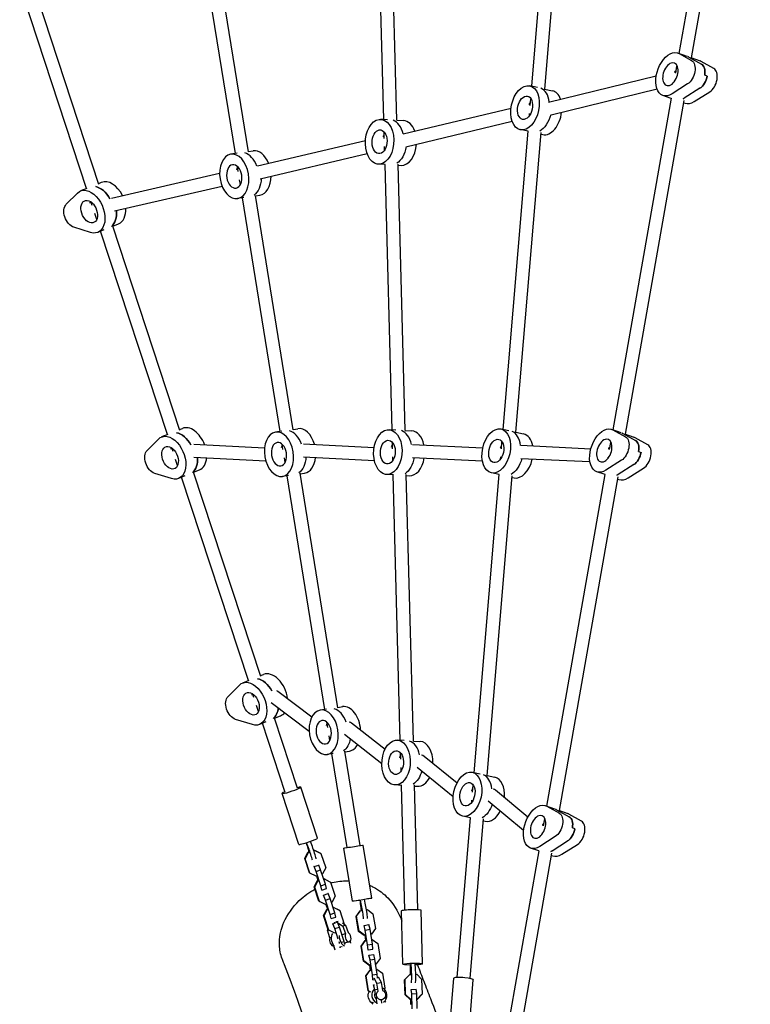
# Model space of a CAD drawing. Units: millimetres. Extents: x -3432 to 4315, y -6651 to 6570.
# Drawn here: x 588 to 1485, y 844 to 2051 of the extents above; entities that cross this region are included whole.
import ezdxf

# ---------------------------------------------------------------- set-up
doc = ezdxf.new("R2010")
doc.units = ezdxf.units.MM
doc.header["$LTSCALE"] = 20
doc.layers.add('2d', color=230, linetype='Continuous')

msp = doc.modelspace()

# ---------------------------------------------------------------- linework, layer by layer
at = {"layer": '2d', "linetype": 'Continuous'}
for p, q in [((1397.4, 2009.7), (1468.9, 2416.3)), ((1412.7, 2004.3), (1484.7, 2413.5)), ((1216.6, 1969.6), (1247.2, 2335.1)), ((1232.4, 1966.1), (1263.2, 2333.8)), ((1035.1, 1928.8), (1026.5, 2254.2)), ((1051.1, 1927.8), (1042.5, 2254.6)), ((853, 1887.1), (806.8, 2173.5)), ((868.9, 1889), (822.6, 2176.4)), ((670.4, 1844.2), (588.4, 2093.5)), ((685.7, 1849.1), (603.2, 2099.6)), ((1407.2, 2006.2), (1395.8, 2010.2)), ((1397.3, 2009.6), (1412.7, 2001)), ((1409.4, 2005.3), (1424.8, 1996.7)), ((1411.6, 2004.6), (1423, 2000.6)), ((1393.2, 1985.6), (1394.6, 1994)), ((1439.9, 1991.4), (1424.5, 1999.9)), ((1237.1, 1950.2), (1369.2, 1982.4)), ((1391.6, 1986.7), (1393.4, 1986.8)), ((1431.7, 1982), (1428.7, 1983.1)), ((1223.7, 1968), (1214.1, 1970.1)), ((1407.7, 1972.4), (1388.6, 1960.4)), ((1391.3, 1975.1), (1391.5, 1976.2)), ((1232.3, 1966.1), (1241.9, 1964.1)), ((1240.3, 1934.5), (1370.2, 1966.2)), ((1387.7, 1954.7), (1377.4, 1958.4)), ((1422.8, 1967), (1403.7, 1955)), ((1415.8, 1950.7), (1434.9, 1962.7)), ((1213.4, 1947.2), (1214.7, 1947.4)), ((1214.6, 1945.8), (1215.3, 1954.3)), ((1316.3, 1548.3), (1387.8, 1954.9)), ((1331.5, 1542.9), (1403.5, 1952.1)), ((1403, 1949.3), (1404.6, 1948.8)), ((1058.7, 1911.1), (1191.1, 1942.8)), ((1213.6, 1933.4), (1213.8, 1936)), ((1039.7, 1928.5), (1031.4, 1929)), ((1051.1, 1927.9), (1059.3, 1927.5)), ((1062, 1895.4), (1192.5, 1926.7)), ((1035, 1907.5), (1035.7, 1907.6)), ((1035.7, 1905.6), (1035.5, 1913.4)), ((1181.3, 1548.7), (1212, 1914.3)), ((1197.1, 1545.3), (1227.9, 1913)), ((1212, 1914.3), (1202.4, 1916.4)), ((1227.7, 1910.8), (1230.2, 1910.3)), ((880, 1871.9), (1012.6, 1903)), ((1036.1, 1891.3), (1036, 1895.5)), ((855.1, 1887.4), (847.5, 1886.2)), ((868.8, 1889.4), (874.9, 1890.3)), ((883.4, 1856.2), (1014.7, 1887.1)), ((856.6, 1864.9), (855.5, 1871.2)), ((1036.8, 1873.6), (1028.4, 1874)), ((1045.2, 1548.2), (1036.6, 1873.6)), ((1061.2, 1547.3), (1052.6, 1874.1)), ((1052.6, 1872.7), (1056.3, 1872.5)), ((701.1, 1832.4), (833.7, 1862.9)), ((685.3, 1850.3), (688.8, 1851.8)), ((704.6, 1816.8), (836.7, 1847.1)), ((859.1, 1848.9), (858.2, 1854.8)), ((645.5, 1824.8), (659.4, 1838.6)), ((670.7, 1844.3), (663.2, 1841.2)), ((923.8, 1548.4), (877.5, 1835.7)), ((877.6, 1835.1), (883, 1835.9)), ((677.3, 1823.4), (675.9, 1827.7)), ((863.3, 1833), (855.7, 1831.8)), ((907.9, 1546.4), (861.7, 1832.8)), ((682.9, 1806.3), (680.5, 1813.7)), ((680.5, 1811.6), (681.1, 1811.7)), ((702.5, 1797.9), (709.8, 1800.9)), ((675.3, 1790.2), (654.8, 1796.6)), ((691.7, 1793.5), (684.1, 1790.4)), ((769.7, 1542.5), (687.7, 1791.8)), ((784.9, 1547.5), (702.5, 1798)), ((784.5, 1548.7), (788, 1550.1)), ((910, 1546.7), (902.4, 1545.6)), ((923.7, 1548.8), (929.8, 1549.7)), ((1049.8, 1548), (1041.5, 1548.4)), ((1061.2, 1547.4), (1069.4, 1546.9)), ((1188.5, 1547.1), (1178.9, 1549.2)), ((1197, 1545.3), (1206.6, 1543.2)), ((1326.1, 1544.8), (1314.6, 1548.9)), ((1316.1, 1548.2), (1331.6, 1539.6)), ((744.8, 1523.1), (758.6, 1537)), ((770, 1542.7), (762.4, 1539.6)), ((1179.3, 1524.9), (1180, 1533.4)), ((1328.2, 1543.9), (1343.7, 1535.3)), ((1330.4, 1543.3), (1341.9, 1539.2)), ((1358.8, 1530), (1343.4, 1538.5)), ((776.5, 1521.8), (775.1, 1526.1)), ((801.9, 1530.9), (888.8, 1526.4)), ((911.4, 1524.2), (910.4, 1530.6)), ((936.4, 1531.2), (1023.2, 1526.7)), ((1045.1, 1527), (1045.7, 1527.1)), ((1045.8, 1525.1), (1045.6, 1532.9)), ((1070.2, 1530.5), (1156.5, 1526.2)), ((1178.2, 1526.3), (1179.5, 1526.5)), ((1203.2, 1529.3), (1289, 1525.2)), ((1310.4, 1525.3), (1312.2, 1525.5)), ((1312, 1524.2), (1313.5, 1532.6)), ((1347.6, 1521.7), (1350.6, 1520.6)), ((782.2, 1504.7), (779.7, 1512.1)), ((779.8, 1510), (780.4, 1510.1)), ((802.1, 1514.9), (890.3, 1510.3)), ((914, 1508.2), (913.1, 1514.1)), ((936.4, 1515.2), (1023.6, 1510.7)), ((1046.2, 1510.8), (1046.1, 1515)), ((1070.1, 1514.5), (1156.1, 1510.2)), ((1178.3, 1512.6), (1178.5, 1515.1)), ((1203, 1513.2), (1287.9, 1509.3)), ((1326.5, 1511), (1307.5, 1499)), ((1310.2, 1513.7), (1310.4, 1514.8)), ((801.8, 1496.3), (809, 1499.3)), ((1306.6, 1493.4), (1296.3, 1497)), ((1341.7, 1505.6), (1322.6, 1493.6)), ((1334.7, 1489.3), (1353.8, 1501.3)), ((774.6, 1488.5), (754, 1494.9)), ((791, 1491.8), (783.4, 1488.7)), ((869, 1240.9), (786.9, 1490.2)), ((884.2, 1245.8), (801.7, 1496.3)), ((918.2, 1492.3), (910.6, 1491.2)), ((962.8, 1205.6), (916.6, 1492.1)), ((932.4, 1494.5), (937.9, 1495.3)), ((978.7, 1207.6), (932.4, 1495)), ((1046.9, 1493.1), (1038.5, 1493.5)), ((1055.3, 1167.6), (1046.6, 1493.1)), ((1071.3, 1166.7), (1062.6, 1493.5)), ((1062.7, 1492.2), (1066.4, 1492)), ((1146, 1127.8), (1176.7, 1493.4)), ((1161.8, 1124.4), (1192.6, 1492.1)), ((1176.7, 1493.4), (1167.1, 1495.5)), ((1192.4, 1490), (1194.9, 1489.5)), ((1235.1, 1086.9), (1306.6, 1493.5)), ((1250.4, 1081.5), (1322.4, 1490.7)), ((1321.9, 1487.9), (1323.5, 1487.4)), ((883.8, 1247), (887.3, 1248.5)), ((844, 1221.5), (857.9, 1235.3)), ((869.3, 1241), (861.7, 1237.9)), ((875.8, 1220.1), (874.4, 1224.4)), ((905.2, 1227.8), (946.8, 1196.3)), ((881.4, 1203), (879, 1210.4)), ((879, 1208.3), (879.6, 1208.4)), ((897.1, 1213.9), (943.6, 1178.7)), ((978.6, 1208), (984.7, 1208.9)), ((901, 1194.6), (908.3, 1197.6)), ((964.9, 1205.9), (957.3, 1204.8)), ((873.8, 1186.9), (853.3, 1193.3)), ((890.2, 1190.2), (882.7, 1187.1)), ((914.1, 1103.8), (886.2, 1188.5)), ((929.3, 1108.8), (901, 1194.7)), ((966.4, 1183.4), (965.3, 1189.7)), ((995.4, 1189), (1036.6, 1156.6)), ((968.9, 1167.4), (968, 1173.3)), ((987, 1175.2), (1032.7, 1139.3)), ((1059.9, 1167.3), (1051.5, 1167.8)), ((1071.3, 1166.7), (1079.4, 1166.3)), ((973.1, 1151.5), (965.5, 1150.4)), ((990.1, 1036.2), (971.5, 1151.3)), ((1005.9, 1038.7), (987.3, 1154.2)), ((987.4, 1153.7), (992.8, 1154.5)), ((1055.9, 1144.4), (1055.7, 1152.2)), ((1084.5, 1148.4), (1125, 1115.6)), ((1055.2, 1146.3), (1055.8, 1146.4)), ((1075.8, 1134.9), (1120.3, 1098.8)), ((1056.3, 1130.2), (1056.2, 1134.3)), ((1153.2, 1126.3), (1143.6, 1128.3)), ((1161.7, 1124.4), (1171.3, 1122.3)), ((1057, 1112.4), (1048.6, 1112.9)), ((1060.8, 959.6), (1056.7, 1112.4)), ((1076.8, 960.1), (1072.7, 1112.9)), ((1072.8, 1111.6), (1076.5, 1111.4)), ((1144, 1104), (1144.8, 1112.5)), ((930.8, 1040.1), (910.3, 1102.6)), ((953.6, 1047.6), (933.1, 1110.1)), ((1142.9, 1105.5), (1144.2, 1105.6)), ((1172.2, 1106.8), (1211.9, 1073.9)), ((1143, 1091.7), (1143.2, 1094.2)), ((1163.2, 1093.4), (1206.6, 1057.6)), ((1244.9, 1083.4), (1233.5, 1087.5)), ((1235, 1086.8), (1250.4, 1078.2)), ((1141.4, 1072.5), (1131.9, 1074.6)), ((1247.1, 1082.5), (1262.5, 1074)), ((1249.3, 1081.9), (1260.7, 1077.8)), ((1277.7, 1068.6), (1262.2, 1077.1)), ((1125, 877.2), (1141.4, 1072.5)), ((1141, 875.9), (1157.3, 1071.2)), ((1157.2, 1069.1), (1159.6, 1068.6)), ((1229.3, 1063.9), (1231.1, 1064.1)), ((1230.9, 1062.8), (1232.4, 1071.2)), ((1229, 1052.3), (1229.2, 1053.4)), ((1269.5, 1059.2), (1266.4, 1060.3)), ((1020.3, 974.1), (1009.8, 1039.2)), ((1245.4, 1049.6), (1226.3, 1037.6)), ((1241.5, 1032.2), (1260.5, 1044.2)), ((1253.6, 1027.9), (1272.6, 1040)), ((938.2, 1022.9), (942, 1030.4)), ((938.7, 1022.5), (942.5, 1030)), ((942, 1030.4), (943.6, 1031)), ((942, 1030.4), (942.5, 1030)), ((942.5, 1030), (944.2, 1030.6)), ((949.1, 1032.8), (950, 1033.1)), ((949.3, 1032.3), (950.5, 1032.7)), ((950, 1033.1), (950.5, 1032.7)), ((950, 1033.1), (957.5, 1029.3)), ((950.5, 1032.7), (958, 1028.9)), ((957.5, 1029.3), (958, 1028.9)), ((958, 1028.9), (963.8, 1011.4)), ((996.6, 970.3), (986.1, 1035.4)), ((1183.2, 791.8), (1225.5, 1032.1)), ((1199, 789.1), (1241.2, 1029.3)), ((1225.4, 1032), (1215.1, 1035.6)), ((1240.7, 1026.5), (1242.3, 1026)), ((938.2, 1022.9), (938.7, 1022.5)), ((944, 1005.3), (938.2, 1022.9)), ((944.5, 1004.9), (938.7, 1022.5)), ((949.6, 1012.8), (955.2, 1014.7)), ((955.2, 1014.7), (955.1, 1014.8)), ((957.6, 1008.7), (955.2, 1014.7)), ((944, 1005.3), (944.5, 1004.9)), ((952, 1001.2), (944.5, 1004.9)), ((949.6, 1012.8), (949.4, 1012.9)), ((951.9, 1006.8), (949.6, 1012.8)), ((951.9, 1006.8), (957.6, 1008.7)), ((957.7, 989.2), (951.9, 1006.8)), ((963.4, 991.1), (957.6, 1008.7)), ((960, 1003.8), (959.3, 1003.6)), ((963.8, 1011.4), (960, 1003.8)), ((949.7, 987.8), (953.5, 995.4)), ((950.3, 987.5), (954, 995)), ((953.2, 1001.6), (952, 1001.2)), ((952.4, 1001.3), (954.3, 995.6)), ((953.5, 995.4), (954.7, 995.8)), ((953.5, 995.4), (954, 995)), ((954, 995), (955.2, 995.4)), ((957.7, 989.2), (963.4, 991.1)), ((961.1, 998), (961.5, 998.1)), ((961.3, 997.4), (962, 997.7)), ((961.5, 998.1), (962, 997.7)), ((961.5, 998.1), (969, 994.3)), ((962, 997.7), (969.6, 993.9)), ((964.7, 985.9), (963.4, 991.1)), ((969, 994.3), (969.6, 993.9)), ((969.6, 993.9), (975.3, 976.4)), ((949.7, 987.8), (950.3, 987.5)), ((955.5, 970.3), (949.7, 987.8)), ((956, 969.9), (950.3, 987.5)), ((959, 984), (957.7, 989.2)), ((958.9, 984), (959, 984)), ((959, 984), (964.7, 985.9)), ((961.1, 977.8), (961, 977.9)), ((961.1, 977.8), (966.7, 979.7)), ((963.5, 971.8), (961.1, 977.8)), ((966.7, 979.7), (966.6, 979.8)), ((969.1, 973.7), (966.7, 979.7)), ((955.5, 970.3), (956, 969.9)), ((963.5, 966.2), (956, 969.9)), ((963.5, 971.8), (969.1, 973.7)), ((969.2, 954.2), (963.5, 971.8)), ((964.7, 966.5), (963.5, 966.2)), ((963.9, 966.3), (965.8, 960.6)), ((974.9, 956.1), (969.1, 973.7)), ((971.5, 968.8), (970.8, 968.6)), ((975.3, 976.4), (971.5, 968.8)), ((961.2, 952.8), (965, 960.4)), ((961.8, 952.5), (965.6, 960)), ((965, 960.4), (966.2, 960.8)), ((965, 960.4), (965.6, 960)), ((965.6, 960), (966.7, 960.4)), ((969.2, 954.2), (974.9, 956.1)), ((970.6, 949), (969.2, 954.2)), ((972.7, 962.9), (973, 963.1)), ((972.8, 962.4), (973.6, 962.7)), ((973, 963.1), (973.6, 962.7)), ((973, 963.1), (980.6, 959.3)), ((973.6, 962.7), (981.1, 958.9)), ((976.2, 950.9), (974.9, 956.1)), ((980.6, 959.3), (981.1, 958.9)), ((981.1, 958.9), (986.6, 942.3)), ((1001.2, 951.8), (1006.2, 958.6)), ((1001.7, 951.9), (1006.6, 958.7)), ((1006.2, 958.6), (1006.6, 958.7)), ((1006.6, 958.7), (1008.3, 959)), ((1013.8, 959.9), (1014.9, 960.1)), ((1014.9, 960.1), (1021.8, 955.1)), ((1021.8, 955.1), (1024.7, 936.8)), ((1058.5, 893), (1056.8, 958.7)), ((1082.5, 893.6), (1080.8, 959.3)), ((961.2, 952.8), (961.8, 952.5)), ((967, 935.3), (961.2, 952.8)), ((967.5, 934.9), (961.8, 952.5)), ((970.5, 949), (970.6, 949)), ((970.6, 949), (976.2, 950.9)), ((972.6, 942.8), (972.5, 942.9)), ((972.6, 942.8), (975.9, 943.9)), ((975, 936.8), (972.6, 942.8)), ((974.1, 944.1), (977.2, 944.9)), ((978.9, 945.7), (977.2, 944.9)), ((977.2, 944.9), (985, 939.7)), ((980.6, 938.7), (979.1, 942.7)), ((984.3, 943.8), (988.1, 941.2)), ((1001.2, 951.8), (1001.7, 951.9)), ((1004.2, 933.4), (1001.2, 951.8)), ((1004.7, 933.6), (1001.7, 951.9)), ((1010.9, 940.7), (1016.8, 941.7)), ((1018.2, 935.9), (1016.8, 941.7)), ((966, 934.7), (966.7, 936.4)), ((969, 925.5), (966, 934.7)), ((967, 935.3), (967.5, 934.9)), ((975.1, 931.1), (967.5, 934.9)), ((975, 936.8), (980.6, 938.7)), ((979.2, 924), (975, 936.8)), ((976.2, 931.5), (975.1, 931.1)), ((986.4, 921.1), (980.6, 938.7)), ((988, 930.5), (983.7, 929.3)), ((988.1, 941.2), (985, 939.7)), ((985, 939.7), (988, 930.5)), ((988.1, 941.2), (991.2, 932)), ((1004.2, 933.4), (1004.7, 933.6)), ((1011, 928.5), (1004.2, 933.4)), ((1011.5, 928.6), (1004.7, 933.6)), ((1010.9, 940.7), (1010.8, 940.7)), ((1012.3, 935), (1010.9, 940.7)), ((1012.3, 935), (1018.2, 935.9)), ((1015.2, 916.7), (1012.3, 935)), ((1021.2, 917.6), (1018.2, 935.9)), ((1019.8, 930), (1019.2, 929.9)), ((1019.3, 929.8), (1019.2, 929.8)), ((1019.3, 929.8), (1019.8, 930)), ((1024.7, 936.8), (1019.8, 930)), ((970.9, 926), (969, 925.5)), ((980.7, 919.2), (980.3, 920.5)), ((980.7, 919.2), (981.3, 919.4)), ((980.9, 918.5), (980.7, 919.2)), ((983.1, 920), (986.4, 921.1)), ((987.4, 917.3), (986.4, 921.1)), ((992.7, 920.5), (988, 919.3)), ((993.6, 920.9), (994.2, 919)), ((1007.1, 915.2), (1012, 922.1)), ((1007.6, 915.4), (1012.5, 922.2)), ((1012.2, 928.7), (1011, 928.5)), ((1011, 928.5), (1011.5, 928.6)), ((1012.7, 928.8), (1011.5, 928.6)), ((1011.6, 928.6), (1012.7, 922.2)), ((1012, 922.1), (1012.5, 922.2)), ((1012.5, 922.2), (1013.7, 922.4)), ((1015.2, 916.7), (1021.2, 917.6)), ((1020.2, 923.5), (1020.8, 923.6)), ((1020.8, 923.6), (1027.7, 918.6)), ((1021.6, 911.5), (1021.2, 917.6)), ((1027.7, 918.6), (1030.6, 900.3)), ((974.9, 911.4), (973.2, 916.6)), ((975.6, 910.4), (973.8, 915.9)), ((982.1, 913.9), (981.8, 915)), ((982.1, 913.9), (982.4, 914.1)), ((982.1, 914), (982.1, 913.9)), ((1007.1, 915.2), (1007.6, 915.4)), ((1010.1, 896.9), (1007.1, 915.2)), ((1010.5, 897.1), (1007.6, 915.4)), ((1015.7, 910.6), (1015.2, 916.7)), ((1015.6, 910.6), (1015.7, 910.6)), ((1015.7, 910.6), (1021.6, 911.5)), ((1021.5, 911.5), (1021.6, 911.5)), ((1010.1, 896.9), (1010.5, 897.1)), ((1016.9, 892), (1010.1, 896.9)), ((1017.4, 892.1), (1010.5, 897.1)), ((1016.8, 904.2), (1016.7, 904.2)), ((1016.8, 904.2), (1022.7, 905.1)), ((1018.2, 898.4), (1016.8, 904.2)), ((1018.2, 898.4), (1024.1, 899.4)), ((1021.1, 880.1), (1018.2, 898.4)), ((1024.1, 899.4), (1022.7, 905.1)), ((1027, 881.1), (1024.1, 899.4)), ((1025.7, 893.4), (1025.1, 893.3)), ((1025.2, 893.3), (1025.7, 893.4)), ((1030.6, 900.3), (1025.7, 893.4)), ((1013, 878.7), (1017.9, 885.5)), ((1013.5, 878.9), (1018.4, 885.7)), ((1016.9, 892), (1017.4, 892.1)), ((1018.1, 892.1), (1016.9, 892)), ((1018.6, 892.3), (1017.4, 892.1)), ((1017.5, 892.1), (1018.5, 885.7)), ((1017.9, 885.5), (1018.4, 885.7)), ((1018.4, 885.7), (1019.6, 885.9)), ((1025.2, 893.3), (1025.1, 893.3)), ((1026.1, 886.9), (1026.7, 887)), ((1026.7, 887), (1033.5, 882.1)), ((1033.5, 882.1), (1036.5, 863.8)), ((1013, 878.7), (1013.5, 878.9)), ((1016, 860.4), (1013, 878.7)), ((1016.4, 860.5), (1013.5, 878.9)), ((1021.1, 880.1), (1027, 881.1)), ((1021.6, 874.1), (1021.1, 880.1)), ((1021.5, 874), (1021.6, 874.1)), ((1021.6, 874.1), (1022.7, 874.3)), ((1026.6, 869.9), (1023.1, 876)), ((1026.6, 869.9), (1032.1, 870.7)), ((1028.1, 860.2), (1026.6, 869.9)), ((1027.4, 876.1), (1027, 881.1)), ((1027.4, 877), (1028.5, 877.2)), ((1032.1, 870.7), (1028.5, 877.2)), ((1033.7, 861.1), (1032.1, 870.7)), ((1060.6, 874), (1061.2, 874.6)), ((1061.1, 855.5), (1060.6, 874)), ((1061.2, 874.6), (1067, 880.6)), ((1061.7, 856.1), (1061.2, 874.6)), ((1067, 880.6), (1068.7, 880.6)), ((1074.3, 880.7), (1075.4, 880.8)), ((1075.4, 880.8), (1081.5, 874.9)), ((1081.5, 874.9), (1082, 856.5)), ((1115.5, 811.2), (1120.9, 876.1)), ((1139.4, 809.2), (1144.8, 874.1)), ((1016, 860.4), (1016.4, 860.5)), ((1017.3, 859.4), (1016, 860.4)), ((1019, 858.7), (1016.4, 860.5)), ((1022.6, 867.7), (1022.5, 867.6)), ((1022.6, 867.7), (1023.8, 867.8)), ((1024.1, 861.9), (1022.6, 867.7)), ((1024.1, 861.9), (1027, 862.4)), ((1025, 855.9), (1024.1, 861.9)), ((1028.1, 860.2), (1027.3, 860)), ((1036.5, 863.8), (1035.6, 862.5)), ((1068.8, 862.3), (1068.7, 862.2)), ((1068.8, 862.3), (1074.8, 862.5)), ((1069.5, 857), (1068.8, 862.3)), ((1069.5, 857), (1075.5, 857.1)), ((1075.5, 857.1), (1074.8, 862.5)), ((1076, 838.7), (1075.5, 857.1)), ((1020.6, 844), (1022.5, 846.7)), ((1021.3, 845.6), (1021.3, 845.6)), ((1026.9, 844.4), (1025.5, 853)), ((1032.1, 849.5), (1032.9, 849.6)), ((1032.8, 845.4), (1032.1, 849.5)), ((1036.2, 847.9), (1037.4, 847)), ((1061.1, 855.5), (1061.7, 856.1)), ((1067.2, 849.7), (1061.1, 855.5)), ((1067.8, 850.3), (1061.7, 856.1)), ((1067.2, 849.7), (1067.8, 850.3)), ((1068.4, 849.7), (1067.2, 849.7)), ((1067.7, 849.7), (1067.9, 843.8)), ((1069, 850.3), (1067.8, 850.3)), ((1070, 838.5), (1069.5, 857)), ((1076.2, 850.4), (1075.6, 850.4)), ((1081.4, 855.9), (1075.7, 849.9)), ((1075.7, 849.9), (1076.2, 850.4)), ((1082, 856.5), (1076.2, 850.4)), ((1081.4, 855.9), (1082, 856.5))]:
    msp.add_line(p, q, dxfattribs=at)
at = {"layer": '2d', "linetype": 'Continuous', "extrusion": (1.88656e-16, 1.5889e-17, -1)}
for centre, end_param in [((1386.6, 1984.3), 3.240347), ((1401.7, 1979), -0.5605), ((1305.5, 1522.9), 3.240347), ((1320.6, 1517.6), -0.5605), ((1224.3, 1061.5), 3.240347), ((1239.4, 1056.2), -0.5605)]:
    msp.add_ellipse(centre, major_axis=(-9.2, -25.9), ratio=0.596846, start_param=-0.648682, end_param=end_param, dxfattribs=at)
at = {"layer": '2d', "linetype": 'Continuous'}
for centre, major_axis, ratio, start_param, end_param in [((1398.7, 1980), (9.2, 25.9), 0.596846, -0.098754, -0.010572), ((1413.8, 1974.7), (9.2, 25.9), 0.596846, -0.098754, 0), ((1418.6, 1982), (5.3, 15.1), 0.596846, -1.295833, -0.098754), ((1421.6, 1981), (5.3, 15.1), 0.596846, -2.492911, -1.295833), ((1433.7, 1976.7), (5.3, 15.1), 0.596846, -2.492911, -0.098754), ((1220.6, 1940.5), (5.9, 26.9), 0.614934, -1.065775, -0.074119), ((1220.6, 1940.5), (5.9, 26.9), 0.614934, -1.065775, -0.074119), ((1236, 1937.2), (5.9, 26.9), 0.614934, -0.778608, 0), ((1401.7, 1979), (9.2, 25.9), 0.596846, -2.581093, -2.492911), ((1413.8, 1974.7), (-9.2, -25.9), 0.596846, 0, 0.648682), ((1236, 1937.2), (-5.9, -26.9), 0.614934, 0, 1.721774), ((1042.3, 1900.8), (1.5, 27.5), 0.630793, -1.154918, -0.158861), ((1042.3, 1900.8), (1.5, 27.5), 0.630793, -1.154918, -0.158861), ((1057.8, 1900), (1.5, 27.5), 0.630793, -0.981052, 0), ((1057.8, 1900), (-1.5, -27.5), 0.630793, 0, 1.551592), ((863.8, 1860.9), (-4.1, 27.2), 0.640685, -1.264083, -0.268413), ((863.8, 1860.9), (-4.1, 27.2), 0.640685, -1.264083, -0.268413), ((878.9, 1863.1), (-4.1, 27.2), 0.640685, -1.212994, 0), ((878.9, 1863.1), (4.1, -27.2), 0.640685, 0, 1.337011), ((699.3, 1826.3), (-10.5, 25.4), 0.638418, -1.473658, 0), ((685, 1820.5), (-10.5, 25.4), 0.638418, -1.395329, -0.400101), ((687.9, 1821.6), (10.5, -25.4), 0.638418, 0.170947, 1.14912), ((699.3, 1826.3), (10.5, -25.4), 0.638418, 0, 1.069812), ((798.5, 1524.7), (-10.5, 25.4), 0.638418, -1.617103, 0), ((918.6, 1520.2), (-4.1, 27.2), 0.640685, -1.268162, -0.268327), ((918.6, 1520.2), (-4.1, 27.2), 0.640685, -1.268162, -0.268327), ((933.8, 1522.5), (-4.1, 27.2), 0.640685, -1.368451, 0), ((1052.4, 1520.3), (1.5, 27.5), 0.630793, -1.160459, -0.158728), ((1052.4, 1520.3), (1.5, 27.5), 0.630793, -1.160459, -0.158728), ((1067.9, 1519.5), (1.5, 27.5), 0.630793, -1.151132, 0), ((1185.3, 1519.7), (5.9, 26.9), 0.614934, -1.076841, -0.073997), ((1185.3, 1519.7), (5.9, 26.9), 0.614934, -1.076841, -0.073997), ((784.3, 1518.8), (-10.5, 25.4), 0.638418, -1.39415, -0.400101), ((1200.7, 1516.3), (5.9, 26.9), 0.614934, -0.968443, 0), ((1317.6, 1518.6), (9.2, 25.9), 0.596846, -0.098754, -0.010572), ((1332.7, 1513.3), (9.2, 25.9), 0.596846, -0.098754, 0), ((1337.5, 1520.7), (5.3, 15.1), 0.596846, -1.295833, -0.098754), ((1352.6, 1515.3), (5.3, 15.1), 0.596846, -2.492911, -0.098754), ((787.2, 1520), (10.5, -25.4), 0.638418, 0.170947, 1.107984), ((798.5, 1524.7), (10.5, -25.4), 0.638418, 0, 0.89663), ((933.8, 1522.5), (4.1, -27.2), 0.640685, 0, 1.175192), ((1067.9, 1519.5), (-1.5, -27.5), 0.630793, 0, 1.395682), ((1200.7, 1516.3), (-5.9, -26.9), 0.614934, 0, 1.565605), ((1340.5, 1519.6), (5.3, 15.1), 0.596846, -2.492911, -1.295833), ((1320.6, 1517.6), (9.2, 25.9), 0.596846, -2.581093, -2.492911), ((1332.7, 1513.3), (-9.2, -25.9), 0.596846, 0, 0.648682), ((897.8, 1223), (-10.5, 25.4), 0.638418, -1.983305, 0), ((883.6, 1217.2), (-10.5, 25.4), 0.638418, -1.398793, -0.400101), ((886.4, 1218.4), (10.5, -25.4), 0.638418, 0.170947, 0.88536), ((988.7, 1181.7), (-4.1, 27.2), 0.640685, -1.720101, 0), ((897.8, 1223), (10.5, -25.4), 0.638418, 0, 0.359447), ((973.5, 1179.4), (-4.1, 27.2), 0.640685, -1.271512, -0.268455), ((973.5, 1179.4), (-4.1, 27.2), 0.640685, -1.271512, -0.268455), ((988.7, 1181.7), (4.1, -27.2), 0.640685, 0, 0.701565), ((1062.5, 1139.7), (1.5, 27.5), 0.630793, -1.162322, -0.158966), ((1062.5, 1139.7), (1.5, 27.5), 0.630793, -1.162322, -0.158966), ((1078, 1138.8), (1.5, 27.5), 0.630793, -1.507799, 0), ((1150.1, 1098.8), (5.9, 26.9), 0.614934, -1.080116, -0.07397), ((1150.1, 1098.8), (5.9, 26.9), 0.614934, -1.080116, -0.07397), ((1078, 1138.8), (-1.5, -27.5), 0.630793, 0, 0.959759), ((1165.5, 1095.4), (5.9, 26.9), 0.614934, -1.345137, 0), ((921.7, 1106.3), (-11.4, -3.8), 0.087994, -0.841069, 1.633651), ((921.7, 1106.3), (11.4, 3.8), 0.087994, -1.507942, 0.841069), ((1165.5, 1095.4), (-5.9, -26.9), 0.614934, 0, 1.147419), ((1236.4, 1057.3), (9.2, 25.9), 0.596846, -0.098754, -0.010572), ((1251.5, 1051.9), (9.2, 25.9), 0.596846, -0.098754, 0), ((1256.3, 1059.3), (5.3, 15.1), 0.596846, -1.295833, -0.098754), ((1271.4, 1053.9), (5.3, 15.1), 0.596846, -2.492911, -0.098754), ((1259.3, 1058.2), (5.3, 15.1), 0.596846, -2.492911, -1.295833), ((942.2, 1043.9), (-11.4, -3.8), 0.087994, 0, 1.633651), ((942.2, 1043.9), (11.4, 3.8), 0.087994, -1.507942, 0), ((944.2, 1029.8), (3.18, -9.48), 0.06257, -2.178713, -1.697193), ((944.2, 1029.8), (3.18, -9.48), 0.06257, 0.216412, 2.002151), ((948.9, 1031.4), (3.18, -9.48), 0.06257, 0.216412, 2.002151), ((1239.4, 1056.2), (9.2, 25.9), 0.596846, -2.581093, -2.492911), ((1251.5, 1051.9), (-9.2, -25.9), 0.596846, 0, 0.648682), ((1008.3, 958), (1.58, -9.87), 0.081768, -2.077238, -1.674934), ((1008.3, 958), (1.58, -9.87), 0.081768, 0.317887, 2.103627), ((1013.2, 958.7), (1.58, -9.87), 0.081768, 0.317887, 2.103627), ((991.2, 926.3), (1.52, -5.8), 0.574287, -2.5103, 2.725688), ((972.2, 921.3), (1.52, -5.8), 0.574287, -2.5103, -0.055888), ((986.5, 925.1), (2.53, -9.67), 0.574287, -2.061216, -0.351207), ((986.5, 925.1), (1.52, -5.8), 0.574287, -0.309131, 0), ((1068.4, 879.3), (0.17, -10), 0.095468, -1.991794, -1.700215), ((1068.4, 879.3), (-0.17, 10), 0.095468, -2.738262, -0.952522), ((1073.4, 879.4), (-0.17, 10), 0.095468, -2.738262, -0.952522), ((1029.6, 855.1), (1.92, -9.81), 0.930807, -2.661253, -0.552308), ((1029.6, 855.1), (1.92, -9.81), 0.930807, 0.381119, 2.54056)]:
    msp.add_ellipse(centre, major_axis=major_axis, ratio=ratio, start_param=start_param, end_param=end_param, dxfattribs=at)
at = {"layer": '2d', "linetype": 'Continuous', "extrusion": (2.301e-16, -2.76139e-18, -1)}
for centre in [(1398.7, 1980), (1317.6, 1518.6), (1236.4, 1057.3)]:
    msp.add_ellipse(centre, major_axis=(9.2, 25.9), ratio=0.596846, start_param=0.010572, end_param=0.098754, dxfattribs=at)
at = {"layer": '2d', "linetype": 'Continuous', "extrusion": (1.94024e-16, -2.25973e-18, -1)}
for centre in [(1386.6, 1984.3), (1305.5, 1522.9), (1224.3, 1061.5)]:
    msp.add_ellipse(centre, major_axis=(4.8, 13.7), ratio=0.596846, start_param=-0.2749638041699898, end_param=6.008221503009596, dxfattribs=at)
at = {"layer": '2d', "linetype": 'Continuous', "extrusion": (2.11463e-16, 1.29045e-18, -1)}
for centre, end_param in [((1406.5, 1986.3), 2.492911), ((1418.6, 1982), 1.295833), ((1325.4, 1524.9), 2.492911), ((1337.5, 1520.7), 1.295833), ((1244.2, 1063.6), 2.492911), ((1256.3, 1059.3), 1.295833)]:
    msp.add_ellipse(centre, major_axis=(5.3, 15.1), ratio=0.596846, start_param=0.098754, end_param=end_param, dxfattribs=at)
at = {"layer": '2d', "linetype": 'Continuous', "extrusion": (2.6837e-16, -8.11948e-18, -1)}
for centre in [(1398.7, 1980), (1398.7, 1980), (1236.4, 1057.3), (1236.4, 1057.3)]:
    msp.add_ellipse(centre, major_axis=(4.8, 13.7), ratio=0.596846, start_param=-1.278904, end_param=-1.084169, dxfattribs=at)
at = {"layer": '2d', "linetype": 'Continuous', "extrusion": (1.75835e-16, -2.04788e-18, -1)}
for centre in [(1421.6, 1981), (1340.5, 1519.6), (1259.3, 1058.2)]:
    msp.add_ellipse(centre, major_axis=(-5.3, -15.1), ratio=0.596846, start_param=-1.84576, end_param=-0.648682, dxfattribs=at)
at = {"layer": '2d', "linetype": 'Continuous', "extrusion": (2.02433e-16, 1.58976e-17, -1)}
for centre in [(1208.3, 1943.2), (1173, 1522.4), (1137.7, 1101.5)]:
    msp.add_ellipse(centre, major_axis=(5.9, 26.9), ratio=0.614934, start_param=-0.21137, end_param=6.071815, dxfattribs=at)
at = {"layer": '2d', "linetype": 'Continuous', "extrusion": (1.91963e-16, 1.50753e-17, -1)}
for centre in [(1208.3, 1943.2), (1173, 1522.4), (1137.7, 1101.5)]:
    msp.add_ellipse(centre, major_axis=(3.1, 14.2), ratio=0.614934, start_param=-0.21137, end_param=6.071815, dxfattribs=at)
at = {"layer": '2d', "linetype": 'Continuous', "extrusion": (2.42369e-16, -7.64151e-18, -1)}
msp.add_ellipse((1220.6, 1940.5), major_axis=(3.1, 14.2), ratio=0.614934, start_param=-1.220077, end_param=-1.002794, dxfattribs=at)
msp.add_ellipse((1220.6, 1940.5), major_axis=(3.1, 14.2), ratio=0.614934, start_param=-1.220077, end_param=-1.002794, dxfattribs=at)
at = {"layer": '2d', "linetype": 'Continuous', "extrusion": (2.21127e-16, 2.23355e-19, -1)}
msp.add_ellipse((1223.7, 1939.9), major_axis=(-5.9, -26.9), ratio=0.614934, start_param=-1.500849, end_param=-0.496996, dxfattribs=at)
msp.add_ellipse((1223.7, 1939.9), major_axis=(-5.9, -26.9), ratio=0.614934, start_param=-1.500849, end_param=-0.496996, dxfattribs=at)
at = {"layer": '2d', "linetype": 'Continuous', "extrusion": (2.03747e-16, 5.39877e-18, -1)}
for centre in [(1029.9, 1901.5), (1040, 1521), (1050.1, 1140.3)]:
    msp.add_ellipse(centre, major_axis=(1.5, 27.5), ratio=0.630793, start_param=-0.126688, end_param=6.156497, dxfattribs=at)
at = {"layer": '2d', "linetype": 'Continuous', "extrusion": (1.93208e-16, 5.11953e-18, -1)}
for centre in [(1029.9, 1901.5), (1040, 1521), (1050.1, 1140.3)]:
    msp.add_ellipse(centre, major_axis=(0.8, 14.5), ratio=0.630793, start_param=-0.126688, end_param=6.156497, dxfattribs=at)
at = {"layer": '2d', "linetype": 'Continuous', "extrusion": (2.16941e-16, -7.98858e-18, -1)}
msp.add_ellipse((1042.3, 1900.8), major_axis=(0.8, 14.5), ratio=0.630793, start_param=-1.133895, end_param=-0.905061, dxfattribs=at)
msp.add_ellipse((1042.3, 1900.8), major_axis=(0.8, 14.5), ratio=0.630793, start_param=-1.133895, end_param=-0.905061, dxfattribs=at)
at = {"layer": '2d', "linetype": 'Continuous', "extrusion": (2.10609e-16, 4.83487e-19, -1)}
msp.add_ellipse((1045.4, 1900.7), major_axis=(-1.5, -27.5), ratio=0.630793, start_param=-1.414418, end_param=-0.412213, dxfattribs=at)
msp.add_ellipse((1045.4, 1900.7), major_axis=(-1.5, -27.5), ratio=0.630793, start_param=-1.414418, end_param=-0.412213, dxfattribs=at)
at = {"layer": '2d', "linetype": 'Continuous', "extrusion": (2.05404e-16, -3.71123e-18, -1)}
for centre in [(851.6, 1859), (906.5, 1518.4), (961.4, 1177.6)]:
    msp.add_ellipse(centre, major_axis=(-4.1, 27.2), ratio=0.640685, start_param=-0.01712953785064286, end_param=6.266055769328943, dxfattribs=at)
at = {"layer": '2d', "linetype": 'Continuous', "extrusion": (1.95114e-16, -5.40444e-18, -1)}
for centre in [(851.6, 1859), (906.5, 1518.4), (961.4, 1177.6)]:
    msp.add_ellipse(centre, major_axis=(-2.1, 14.3), ratio=0.640685, start_param=-0.01712953785064641, end_param=6.26605576932894, dxfattribs=at)
at = {"layer": '2d', "linetype": 'Continuous', "extrusion": (2.12376e-16, 2.03752e-17, -1)}
msp.add_ellipse((863.8, 1860.9), major_axis=(-2.1, 14.3), ratio=0.640685, start_param=-1.024337, end_param=-0.786643, dxfattribs=at)
msp.add_ellipse((863.8, 1860.9), major_axis=(-2.1, 14.3), ratio=0.640685, start_param=-1.024337, end_param=-0.786643, dxfattribs=at)
at = {"layer": '2d', "linetype": 'Continuous', "extrusion": (1.9722e-16, -5.56544e-18, -1)}
msp.add_ellipse((866.8, 1861.3), major_axis=(4.1, -27.2), ratio=0.640685, start_param=-1.298561, end_param=-0.302655, dxfattribs=at)
msp.add_ellipse((866.8, 1861.3), major_axis=(4.1, -27.2), ratio=0.640685, start_param=-1.298561, end_param=-0.302655, dxfattribs=at)
at = {"layer": '2d', "linetype": 'Continuous', "extrusion": (2.63761e-16, 9.54497e-18, -1)}
for centre in [(673.7, 1815.8), (772.9, 1514.1), (872.2, 1212.5)]:
    msp.add_ellipse(centre, major_axis=(-10.5, 25.4), ratio=0.638418, start_param=-0.259246, end_param=3.629783, dxfattribs=at)
at = {"layer": '2d', "linetype": 'Continuous', "extrusion": (1.91483e-16, 2.45512e-17, -1)}
for centre, end_param in [((685, 1820.5), -1.746263), ((784.3, 1518.8), -1.747442), ((883.6, 1217.2), -1.7428)]:
    msp.add_ellipse(centre, major_axis=(10.5, -25.4), ratio=0.638418, start_param=-2.741492, end_param=end_param, dxfattribs=at)
at = {"layer": '2d', "linetype": 'Continuous', "extrusion": (1.61839e-16, 1.04284e-17, -1)}
for centre in [(653.8, 1811.5), (753.1, 1509.8), (852.3, 1208.2)]:
    msp.add_ellipse(centre, major_axis=(-6.1, 14.8), ratio=0.638418, start_param=-2.653402, end_param=-0.259246, dxfattribs=at)
at = {"layer": '2d', "linetype": 'Continuous', "extrusion": (1.9791e-16, -1.57841e-17, -1)}
for centre in [(673.7, 1815.8), (772.9, 1514.1), (872.2, 1212.5)]:
    msp.add_ellipse(centre, major_axis=(5.5, -13.4), ratio=0.638418, start_param=0.114473, end_param=6.397658, dxfattribs=at)
at = {"layer": '2d', "linetype": 'Continuous', "extrusion": (1.67464e-16, -1.40388e-17, -1)}
msp.add_ellipse((685, 1820.5), major_axis=(-5.5, 13.4), ratio=0.638418, start_param=-0.89285, end_param=-0.72772, dxfattribs=at)
msp.add_ellipse((685, 1820.5), major_axis=(-5.5, 13.4), ratio=0.638418, start_param=-0.89285, end_param=-0.72772, dxfattribs=at)
at = {"layer": '2d', "linetype": 'Continuous', "extrusion": (1.90845e-16, 2.15241e-17, -1)}
msp.add_ellipse((687.9, 1821.6), major_axis=(10.5, -25.4), ratio=0.638418, start_param=-1.14912, end_param=-0.170947, dxfattribs=at)
at = {"layer": '2d', "linetype": 'Continuous', "extrusion": (1.67347e-16, -1.42489e-17, -1)}
msp.add_ellipse((784.3, 1518.8), major_axis=(-5.5, 13.4), ratio=0.638418, start_param=-0.891283, end_param=-0.72772, dxfattribs=at)
msp.add_ellipse((784.3, 1518.8), major_axis=(-5.5, 13.4), ratio=0.638418, start_param=-0.891283, end_param=-0.72772, dxfattribs=at)
at = {"layer": '2d', "linetype": 'Continuous', "extrusion": (2.12376e-16, 2.03762e-17, -1)}
msp.add_ellipse((918.6, 1520.2), major_axis=(-2.1, 14.3), ratio=0.640685, start_param=-1.024345, end_param=-0.78804, dxfattribs=at)
msp.add_ellipse((918.6, 1520.2), major_axis=(-2.1, 14.3), ratio=0.640685, start_param=-1.024345, end_param=-0.78804, dxfattribs=at)
at = {"layer": '2d', "linetype": 'Continuous', "extrusion": (2.16941e-16, -7.98596e-18, -1)}
msp.add_ellipse((1052.4, 1520.3), major_axis=(0.8, 14.5), ratio=0.630793, start_param=-1.133914, end_param=-0.905125, dxfattribs=at)
msp.add_ellipse((1052.4, 1520.3), major_axis=(0.8, 14.5), ratio=0.630793, start_param=-1.133914, end_param=-0.905125, dxfattribs=at)
at = {"layer": '2d', "linetype": 'Continuous', "extrusion": (2.42424e-16, -7.86588e-18, -1)}
msp.add_ellipse((1185.3, 1519.7), major_axis=(3.1, 14.2), ratio=0.614934, start_param=-1.218662, end_param=-1.002865, dxfattribs=at)
msp.add_ellipse((1185.3, 1519.7), major_axis=(3.1, 14.2), ratio=0.614934, start_param=-1.218662, end_param=-1.002865, dxfattribs=at)
at = {"layer": '2d', "linetype": 'Continuous', "extrusion": (2.68546e-16, -8.54562e-18, -1)}
msp.add_ellipse((1317.6, 1518.6), major_axis=(4.8, 13.7), ratio=0.596846, start_param=-1.276659, end_param=-1.084169, dxfattribs=at)
msp.add_ellipse((1317.6, 1518.6), major_axis=(4.8, 13.7), ratio=0.596846, start_param=-1.276659, end_param=-1.084169, dxfattribs=at)
at = {"layer": '2d', "linetype": 'Continuous', "extrusion": (1.89384e-16, 1.57258e-17, -1)}
msp.add_ellipse((787.2, 1520), major_axis=(10.5, -25.4), ratio=0.638418, start_param=-1.107984, end_param=-0.170947, dxfattribs=at)
at = {"layer": '2d', "linetype": 'Continuous', "extrusion": (1.96037e-16, -9.62198e-18, -1)}
msp.add_ellipse((921.7, 1520.7), major_axis=(4.1, -27.2), ratio=0.640685, start_param=-1.267592, end_param=-0.302404, dxfattribs=at)
msp.add_ellipse((921.7, 1520.7), major_axis=(4.1, -27.2), ratio=0.640685, start_param=-1.267592, end_param=-0.302404, dxfattribs=at)
at = {"layer": '2d', "linetype": 'Continuous', "extrusion": (2.108e-16, -2.21574e-18, -1)}
msp.add_ellipse((1055.5, 1520.1), major_axis=(-1.5, -27.5), ratio=0.630793, start_param=-1.394191, end_param=-0.412117, dxfattribs=at)
msp.add_ellipse((1055.5, 1520.1), major_axis=(-1.5, -27.5), ratio=0.630793, start_param=-1.394191, end_param=-0.412117, dxfattribs=at)
at = {"layer": '2d', "linetype": 'Continuous', "extrusion": (2.21739e-16, -1.74649e-18, -1)}
msp.add_ellipse((1188.4, 1519), major_axis=(-5.9, -26.9), ratio=0.614934, start_param=-1.487374, end_param=-0.496906, dxfattribs=at)
msp.add_ellipse((1188.4, 1519), major_axis=(-5.9, -26.9), ratio=0.614934, start_param=-1.487374, end_param=-0.496906, dxfattribs=at)
at = {"layer": '2d', "linetype": 'Continuous', "extrusion": (1.67457e-16, -1.40512e-17, -1)}
msp.add_ellipse((883.6, 1217.2), major_axis=(-5.5, 13.4), ratio=0.638418, start_param=-0.892757, end_param=-0.72772, dxfattribs=at)
msp.add_ellipse((883.6, 1217.2), major_axis=(-5.5, 13.4), ratio=0.638418, start_param=-0.892757, end_param=-0.72772, dxfattribs=at)
at = {"layer": '2d', "linetype": 'Continuous', "extrusion": (1.98291e-16, 1.71178e-18, -1)}
msp.add_ellipse((900.7, 1221.2), major_axis=(-1.75, -7.91), ratio=0.922648, start_param=-2.99865, end_param=-2.74073, dxfattribs=at)
at = {"layer": '2d', "linetype": 'Continuous', "extrusion": (1.76002e-16, -1.58632e-17, -1)}
msp.add_ellipse((886.4, 1218.4), major_axis=(10.5, -25.4), ratio=0.638418, start_param=-0.88536, end_param=-0.170947, dxfattribs=at)
at = {"layer": '2d', "linetype": 'Continuous', "extrusion": (2.12377e-16, 2.03135e-17, -1)}
msp.add_ellipse((973.5, 1179.4), major_axis=(-2.1, 14.3), ratio=0.640685, start_param=-1.023889, end_param=-0.786356, dxfattribs=at)
msp.add_ellipse((973.5, 1179.4), major_axis=(-2.1, 14.3), ratio=0.640685, start_param=-1.023889, end_param=-0.786356, dxfattribs=at)
at = {"layer": '2d', "linetype": 'Continuous', "extrusion": (1.98203e-16, -6.28432e-18, -1)}
msp.add_ellipse((990.8, 1182.4), major_axis=(-1.97, -7.86), ratio=0.923777, start_param=-3.17005, end_param=-2.749562, dxfattribs=at)
at = {"layer": '2d', "linetype": 'Continuous', "extrusion": (2.23149e-16, 3.20419e-17, -1)}
msp.add_ellipse((976.6, 1179.8), major_axis=(4.1, -27.2), ratio=0.640685, start_param=-1.097535, end_param=-0.302722, dxfattribs=at)
msp.add_ellipse((976.6, 1179.8), major_axis=(4.1, -27.2), ratio=0.640685, start_param=-1.097535, end_param=-0.302722, dxfattribs=at)
at = {"layer": '2d', "linetype": 'Continuous', "extrusion": (2.16943e-16, -7.86744e-18, -1)}
msp.add_ellipse((1062.5, 1139.7), major_axis=(0.8, 14.5), ratio=0.630793, start_param=-1.134779, end_param=-0.904942, dxfattribs=at)
msp.add_ellipse((1062.5, 1139.7), major_axis=(0.8, 14.5), ratio=0.630793, start_param=-1.134779, end_param=-0.904942, dxfattribs=at)
at = {"layer": '2d', "linetype": 'Continuous', "extrusion": (1.9779e-16, -1.27253e-17, -1)}
msp.add_ellipse((1079.8, 1141.9), major_axis=(-2.13, -7.81), ratio=0.925279, start_param=-3.210357, end_param=-2.755663, dxfattribs=at)
at = {"layer": '2d', "linetype": 'Continuous', "extrusion": (2.27203e-16, 9.60208e-18, -1)}
msp.add_ellipse((1065.6, 1139.5), major_axis=(-1.5, -27.5), ratio=0.630793, start_param=-1.258509, end_param=-0.412297, dxfattribs=at)
msp.add_ellipse((1065.6, 1139.5), major_axis=(-1.5, -27.5), ratio=0.630793, start_param=-1.258509, end_param=-0.412297, dxfattribs=at)
at = {"layer": '2d', "linetype": 'Continuous', "extrusion": (2.42474e-16, -8.06929e-18, -1)}
msp.add_ellipse((1150.1, 1098.8), major_axis=(3.1, 14.2), ratio=0.614934, start_param=-1.217379, end_param=-1.003213, dxfattribs=at)
msp.add_ellipse((1150.1, 1098.8), major_axis=(3.1, 14.2), ratio=0.614934, start_param=-1.217379, end_param=-1.003213, dxfattribs=at)
at = {"layer": '2d', "linetype": 'Continuous', "extrusion": (2.51429e-16, 9.27596e-20, -1)}
msp.add_ellipse((1167.4, 1100.3), major_axis=(-2.28, -7.76), ratio=0.926754, start_param=-3.200828, end_param=-2.763522, dxfattribs=at)
at = {"layer": '2d', "linetype": 'Continuous', "extrusion": (2.29504e-16, -1.1187e-17, -1)}
msp.add_ellipse((1153.1, 1098.1), major_axis=(-5.9, -26.9), ratio=0.614934, start_param=-1.373304, end_param=-0.496843, dxfattribs=at)
msp.add_ellipse((1153.1, 1098.1), major_axis=(-5.9, -26.9), ratio=0.614934, start_param=-1.373304, end_param=-0.496843, dxfattribs=at)
at = {"layer": '2d', "linetype": 'Continuous', "extrusion": (-2.82396e-16, -1.59439e-16, -1)}
msp.add_ellipse((935.6, 1049.5), major_axis=(8.7, -26.1), ratio=0.06257, start_param=-1.257112, end_param=-0.962879, dxfattribs=at)
at = {"layer": '2d', "linetype": 'Continuous', "extrusion": (4.27735e-16, 8.15174e-17, -1)}
for centre, end_param in [((941.2, 1045.4), -1.671466), ((946, 1046.9), -1.672)]:
    msp.add_ellipse(centre, major_axis=(-8.7, 26.1), ratio=0.06257, start_param=-2.002151, end_param=end_param, dxfattribs=at)
at = {"layer": '2d', "linetype": 'Continuous', "extrusion": (4.38118e-16, -1.32805e-15, -1)}
for centre, end_param in [((998, 1037.3), 0), ((1008.5, 972.2), 1.323303)]:
    msp.add_ellipse(centre, major_axis=(11.8, 1.9), ratio=0.01315, start_param=-1.48893, end_param=end_param, dxfattribs=at)
at = {"layer": '2d', "linetype": 'Continuous', "extrusion": (2.17088e-16, 3.49752e-17, -1)}
msp.add_ellipse((998, 1037.3), major_axis=(-11.8, -1.9), ratio=0.01315, start_param=0, end_param=1.652663, dxfattribs=at)
at = {"layer": '2d', "linetype": 'Continuous', "extrusion": (8.70062e-16, -4.0469e-15, -1)}
msp.add_ellipse((1008.5, 972.2), major_axis=(-11.8, -1.9), ratio=0.01315, start_param=-1.323474, end_param=1.652663, dxfattribs=at)
at = {"layer": '2d', "linetype": 'Continuous', "extrusion": (-5.54499e-17, -4.11717e-17, -1)}
msp.add_ellipse((1002.7, 975.5), major_axis=(4.3, -27.2), ratio=0.081768, start_param=-1.415017, end_param=-1.064355, dxfattribs=at)
at = {"layer": '2d', "linetype": 'Continuous', "extrusion": (4.04879e-16, 8.45628e-18, -1)}
for centre in [(1007.9, 977.2), (1012.8, 978)]:
    msp.add_ellipse(centre, major_axis=(-4.3, 27.2), ratio=0.081768, start_param=-2.103627, end_param=-1.752964, dxfattribs=at)
at = {"layer": '2d', "linetype": 'Continuous', "extrusion": (2.22567e-16, 5.89661e-18, -1)}
msp.add_ellipse((1068.8, 959), major_axis=(-12, -0.3), ratio=0.098028, start_param=0, end_param=1.666874, dxfattribs=at)
at = {"layer": '2d', "linetype": 'Continuous', "extrusion": (2.26698e-16, -2.11361e-16, -1)}
for centre, end_param in [((1068.8, 959), 0), ((1070.5, 893.3), 1.314395)]:
    msp.add_ellipse(centre, major_axis=(12, 0.3), ratio=0.098028, start_param=-1.474719, end_param=end_param, dxfattribs=at)
at = {"layer": '2d', "linetype": 'Continuous', "extrusion": (2.13965e-16, 3.56628e-17, -1)}
msp.add_ellipse((977, 922.6), major_axis=(-2.53, 9.67), ratio=0.574287, start_param=-2.199073, end_param=-0.412386, dxfattribs=at)
at = {"layer": '2d', "linetype": 'Continuous', "extrusion": (2.2992e-16, -5.64401e-16, -1)}
msp.add_ellipse((1070.5, 893.3), major_axis=(-12, -0.3), ratio=0.098028, start_param=-1.316285, end_param=1.666874, dxfattribs=at)
at = {"layer": '2d', "linetype": 'Continuous', "extrusion": (0, 0, -1)}
for centre, major_axis, start_param, end_param in [((1071, 901.1), (-0.5, 27.5), -2.18907, -1.838408), ((1075.9, 901.2), (-0.5, 27.5), -2.18907, -1.838408), ((1064.9, 894.6), (0.5, -27.5), -1.500461, -1.149798)]:
    msp.add_ellipse(centre, major_axis=major_axis, ratio=0.095468, start_param=start_param, end_param=end_param, dxfattribs=at)
at = {"layer": '2d', "linetype": 'Continuous', "extrusion": (2.2117e-16, -1.85382e-17, -1)}
msp.add_ellipse((1132.9, 875.1), major_axis=(-12, 1), ratio=0.165467, start_param=0, end_param=1.67785, dxfattribs=at)
at = {"layer": '2d', "linetype": 'Continuous', "extrusion": (2.08026e-16, -1.61323e-16, -1)}
msp.add_ellipse((1132.9, 875.1), major_axis=(12, -1), ratio=0.165467, start_param=-1.463743, end_param=0, dxfattribs=at)
at = {"layer": '2d', "linetype": 'Continuous', "extrusion": (2.12467e-16, -6.40799e-18, -1)}
msp.add_ellipse((1025.3, 854.2), major_axis=(-1.92, 9.81), ratio=0.930807, start_param=-2.438561, end_param=-0.837439, dxfattribs=at)
at = {"layer": '2d', "linetype": 'Continuous', "extrusion": (2.24201e-16, -2.04084e-18, -1)}
msp.add_ellipse((1029.6, 855.1), major_axis=(-1.15, 5.89), ratio=0.930807, start_param=-2.139269, end_param=-0.930355, dxfattribs=at)
at = {"layer": '2d', "linetype": 'Continuous', "extrusion": (2.13578e-16, 5.62079e-18, -1)}
msp.add_ellipse((1031.7, 855.5), major_axis=(1.15, -5.89), ratio=0.930807, start_param=-2.58201, end_param=2.653978, dxfattribs=at)
at = {"layer": '2d', "linetype": 'Continuous'}
for points, knots in [([(970, 992.7), (970.5, 992.8), (971.1, 993), (978.1, 994.7), (984.4, 995.4), (991.1, 995.4), (991.8, 995.4), (992.6, 995.3)], [-413.054678, -413.054678, -413.054678, -413.054678, -410.242416, -410.242416, -378.495237, -378.495237, -374.411042, -374.411042, -374.411042, -374.411042]), ([(910.4, 899.7), (908.4, 905.3), (907.3, 911), (906.9, 920), (907, 925.2), (909.4, 936.3), (910.8, 940.6), (916.7, 953.8), (923.1, 963.2), (937.3, 976.8), (943.8, 981.5), (950.6, 985.1)], [-624.574791, -624.574791, -624.574791, -624.574791, -577.626098, -577.626098, -548.17587, -548.17587, -526.839351, -526.839351, -478.495418, -478.495418, -444.57338, -444.57338, -444.57338, -444.57338]), ([(1017.8, 989.9), (1019.4, 989.2), (1021, 988.4), (1029.3, 984.1), (1035, 979.7), (1046.8, 967.2), (1052.1, 958.6), (1055.8, 949.4)], [-322.920534, -322.920534, -322.920534, -322.920534, -311.637027, -311.637027, -262.123465, -262.123465, -195.506663, -195.506663, -195.506663, -195.506663]), ([(980.9, 914.1), (981, 914.1), (981, 914.1), (981.3, 914.2), (981.5, 914.3), (981.8, 914.4)], [14.154698, 14.154698, 14.154698, 14.154698, 14.413334, 14.413334, 15.375622, 15.375622, 15.375622, 15.375622]), ([(983, 914.6), (983.2, 914.6), (983.4, 914.6), (983.8, 914.7), (983.9, 914.7), (984.1, 914.7)], [16.700368, 16.700368, 16.700368, 16.700368, 17.300198, 17.300198, 17.802367, 17.802367, 17.802367, 17.802367]), ([(1061.2, 526.3), (1058.9, 532.7), (1056.5, 538.9), (1051.4, 552.3), (1048.6, 559.4), (1043.7, 571.4), (1041.6, 576.5), (1037, 587.1), (1034.5, 592.6), (1028.7, 605.2), (1025.4, 612.3), (1018.4, 626.9), (1014.7, 634.4), (1008.6, 647.6), (1006.1, 653), (1001.6, 662.8), (999.7, 667.1), (996.1, 675.6), (994.4, 679.7), (991, 687.9), (989.3, 692), (985.1, 702.4), (982.5, 708.8), (979.2, 717.2), (978.4, 719.2), (975.2, 727.1), (972.9, 733), (967.9, 745.6), (965.3, 752.4), (959.7, 766.8), (956.7, 774.4), (950.2, 791.7), (946.6, 801.3), (938.6, 823.5), (934.1, 836.1), (924.1, 863.7), (918.6, 878.6), (912.6, 894.2), (911.8, 896), (911.1, 897.7)], [420.230382, 420.230382, 420.230382, 420.230382, 521.335862, 521.335862, 639.6209, 639.6209, 731.097977, 731.097977, 831.775212, 831.775212, 964.584016, 964.584016, 1100.220424, 1100.220424, 1189.167987, 1189.167987, 1254.364436, 1254.364436, 1311.494591, 1311.494591, 1365.311445, 1365.311445, 1448.856298, 1448.856298, 1474.82566, 1474.82566, 1552.734219, 1552.734219, 1645.508051, 1645.508051, 1752.253971, 1752.253971, 1887.755634, 1887.755634, 2061.474288, 2061.474288, 2270.402844, 2270.402844, 2298.106145, 2298.106145, 2298.106145, 2298.106145]), ([(1076.4, 892.4), (1078.9, 885.6), (1081.4, 879), (1086.8, 865.3), (1089.6, 858.1), (1097.2, 838.5), (1102.1, 826), (1109.7, 806.1), (1112.6, 798.6), (1115.4, 791.3)], [247.887494, 247.887494, 247.887494, 247.887494, 345.808555, 345.808555, 450.42151, 450.42151, 634.231614, 634.231614, 751.267656, 751.267656, 751.267656, 751.267656])]:
    msp.add_open_spline(points, degree=3, knots=knots, dxfattribs=at)
for points in [[(1055.8, 949.4), (1056.2, 948.3), (1056.6, 947.3), (1057, 946.2)], [(1057, 946.2), (1057, 946.1), (1057.1, 946), (1057.1, 945.8)], [(981.8, 914.4), (981.8, 914.4), (981.9, 914.4), (981.9, 914.4)], [(911.1, 897.7), (910.9, 898.4), (910.6, 899.1), (910.4, 899.7)]]:
    msp.add_open_spline(points, degree=3, dxfattribs=at)

doc.saveas('drawing.dxf')
